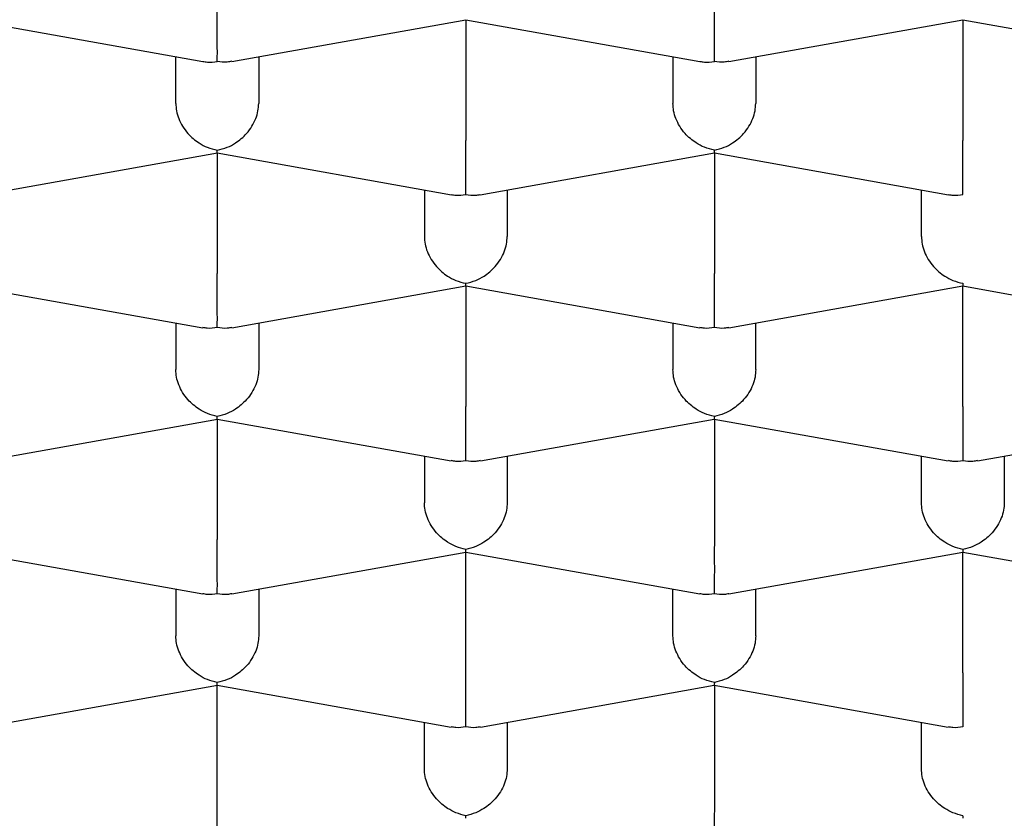
# Model space of a CAD drawing. Units: millimetres. Extents: x 8 to 799, y 12 to 756.
# Drawn here: x 374 to 377, y 729 to 731 of the extents above; entities that cross this region are included whole.
import ezdxf

# ---------------------------------------------------------------- set-up
doc = ezdxf.new("R2010")
doc.units = ezdxf.units.MM

msp = doc.modelspace()

# ---------------------------------------------------------------- linework, layer by layer
at = {"color": 7, "linetype": 'Continuous', "lineweight": 30}
for p, q in [((373.4417, 731.4375), (374.148, 731.3115)), ((374.2356, 731.3116), (374.9419, 731.4376)), ((374.9416, 731.4375), (374.9416, 731.0739)), ((374.9417, 731.4375), (375.648, 731.3115)), ((375.7356, 731.3116), (376.4419, 731.4376)), ((376.4416, 731.4375), (376.4416, 731.0739)), ((376.4417, 731.4375), (377.148, 731.3115)), ((374.0666, 731.1854), (374.0666, 731.326)), ((374.3166, 731.326), (374.3166, 731.1854)), ((375.5666, 731.326), (375.5666, 731.1854)), ((375.8166, 731.326), (375.8166, 731.1854)), ((373.4852, 730.9101), (374.1919, 731.0362)), ((374.9852, 730.9101), (375.6919, 731.0362)), ((374.1916, 731.0361), (374.1916, 730.6725)), ((374.1917, 731.0361), (374.898, 730.9101)), ((375.6916, 731.0361), (375.6916, 730.6725)), ((375.6917, 731.0361), (376.398, 730.9101)), ((374.8166, 730.9246), (374.8166, 730.784)), ((375.0666, 730.9246), (375.0666, 730.784)), ((376.3166, 730.784), (376.3166, 730.9246)), ((373.4417, 730.6347), (374.1476, 730.5087)), ((374.2356, 730.5087), (374.9419, 730.6347)), ((374.9416, 730.6347), (374.9416, 730.271)), ((374.9417, 730.6347), (375.6476, 730.5087)), ((375.7356, 730.5087), (376.4415, 730.6347)), ((376.4413, 730.6347), (377.1476, 730.5087)), ((376.4416, 730.271), (376.4416, 730.6347)), ((374.0666, 730.5232), (374.0666, 730.3825)), ((374.3166, 730.5232), (374.3166, 730.3825)), ((375.5666, 730.5232), (375.5666, 730.3825)), ((375.8166, 730.3825), (375.8166, 730.5232)), ((373.4856, 730.1073), (374.1919, 730.2333)), ((374.1916, 730.2333), (374.1916, 729.8696)), ((374.1917, 730.2332), (374.8976, 730.1073)), ((374.9856, 730.1073), (375.6915, 730.2332)), ((375.6913, 730.2333), (376.3976, 730.1073)), ((375.6916, 730.2333), (375.6916, 729.8696)), ((376.4856, 730.1073), (377.1915, 730.2332)), ((374.8166, 730.1218), (374.8166, 729.9811)), ((375.0666, 730.1218), (375.0666, 729.9811)), ((376.3166, 729.9811), (376.3166, 730.1218)), ((376.5666, 730.1218), (376.5666, 729.9811)), ((373.4417, 729.8318), (374.1476, 729.7059)), ((374.2356, 729.7059), (374.9419, 729.8319)), ((374.9416, 729.4682), (374.9416, 729.8318)), ((374.9417, 729.8318), (375.6476, 729.7059)), ((375.7356, 729.7059), (376.4415, 729.8318)), ((376.4413, 729.8319), (377.1476, 729.7059)), ((376.4416, 729.4682), (376.4416, 729.8318)), ((374.0666, 729.7203), (374.0666, 729.5797)), ((374.3166, 729.7203), (374.3166, 729.5797)), ((375.5666, 729.5797), (375.5666, 729.7203)), ((375.8166, 729.5797), (375.8166, 729.7203)), ((373.4856, 729.3044), (374.1919, 729.4305)), ((374.1916, 729.0668), (374.1916, 729.4304)), ((374.1917, 729.4304), (374.8976, 729.3044)), ((374.9856, 729.3044), (375.6915, 729.4304)), ((375.6913, 729.4305), (376.3976, 729.3044)), ((375.6916, 729.4304), (375.6916, 729.0668)), ((374.8166, 729.1783), (374.8166, 729.3189)), ((375.0666, 729.3189), (375.0666, 729.1783)), ((376.3166, 729.1783), (376.3166, 729.3189))]:
    msp.add_line(p, q, dxfattribs=at)
for points, knots in [([(369.1666, 730.3486), (369.1678, 730.3821), (369.1704, 730.449), (369.1909, 730.5492), (369.2235, 730.6491), (369.2694, 730.7485), (369.3283, 730.8472), (369.4001, 730.9452), (369.4846, 731.0421), (369.5826, 731.1388), (369.6944, 731.2351), (369.8202, 731.3306), (369.9587, 731.4246), (370.1097, 731.5166), (370.2729, 731.6065), (370.4481, 731.6943), (370.6349, 731.7798), (370.8349, 731.8636), (371.0482, 731.9454), (371.2748, 732.0252), (371.5122, 732.1019), (371.7576, 732.1747), (372.0103, 732.2435), (372.2696, 732.3084), (372.5374, 732.3699), (372.8158, 732.4285), (373.1048, 732.4839), (373.404, 732.5359), (373.7102, 732.5839), (374.0197, 732.6275), (374.3319, 732.6665), (374.6461, 732.7012), (374.9647, 732.7318), (375.2901, 732.7586), (375.6222, 732.7813), (375.9603, 732.7998), (376.3007, 732.8138), (376.6394, 732.8232), (376.9758, 732.8282), (377.3095, 732.8288), (377.643, 732.8251), (377.9788, 732.8171), (378.3165, 732.8046), (378.6554, 732.7875), (378.9916, 732.766), (379.3213, 732.7403), (379.6441, 732.7106), (379.9596, 732.677), (380.2704, 732.6395), (380.5787, 732.5976), (380.884, 732.5513), (381.1854, 732.5005), (381.4796, 732.4457), (381.7632, 732.3877), (382.0359, 732.3266), (382.2977, 732.2627), (382.5507, 732.1955), (382.7968, 732.1244), (383.0352, 732.0494), (383.2652, 731.9706), (383.4841, 731.8888), (383.6896, 731.8051), (383.8815, 731.7195), (384.0601, 731.6324), (384.2268, 731.5431), (384.3829, 731.4508), (384.5275, 731.3557), (384.6602, 731.2579), (384.7792, 731.1583), (384.8787, 731.0628), (384.9609, 730.9717), (385.0281, 730.8853), (385.0854, 730.7982), (385.1328, 730.7099), (385.17, 730.6205), (385.1967, 730.5301), (385.2135, 730.4394), (385.2155, 730.3789), (385.2166, 730.3486)], [0, 0, 0, 0, 0.012881, 0.025772, 0.038664, 0.051545, 0.064425, 0.077317, 0.090208, 0.103089, 0.116324, 0.12957, 0.142816, 0.156051, 0.169276, 0.182513, 0.19575, 0.208976, 0.222585, 0.236207, 0.249829, 0.263438, 0.276664, 0.289901, 0.303138, 0.316363, 0.329973, 0.343595, 0.357217, 0.370826, 0.384052, 0.397288, 0.410525, 0.423751, 0.43736, 0.450982, 0.464604, 0.478214, 0.491439, 0.504676, 0.517913, 0.531138, 0.544748, 0.55837, 0.571992, 0.585601, 0.598827, 0.612064, 0.6253, 0.638526, 0.652135, 0.665757, 0.679379, 0.692989, 0.706214, 0.719451, 0.732688, 0.745914, 0.759523, 0.773145, 0.786767, 0.800376, 0.813602, 0.826839, 0.840076, 0.853301, 0.866911, 0.880533, 0.894155, 0.907764, 0.919168, 0.93058, 0.941991, 0.953396, 0.965043, 0.976698, 0.988353, 1, 1, 1, 1]), ([(374.1916, 731.3118), (374.1916, 731.3161), (374.1917, 731.324), (374.1919, 731.3459), (374.1915, 731.3721), (374.1916, 731.402), (374.1917, 731.4272), (374.1916, 731.4521), (374.1916, 731.4677), (374.1916, 731.4753)], [0, 0, 0, 0, 0.1651044, 0.3072931, 0.5226184, 0.6510258, 0.7726688, 0.8885917, 1, 1, 1, 1]), ([(375.6916, 731.3118), (375.6916, 731.3161), (375.6917, 731.324), (375.6919, 731.3459), (375.6915, 731.3721), (375.6916, 731.402), (375.6917, 731.4272), (375.6916, 731.4521), (375.6916, 731.4677), (375.6916, 731.4753)], [0, 0, 0, 0, 0.1651044, 0.3072931, 0.5226184, 0.6510258, 0.7726688, 0.8885917, 1, 1, 1, 1]), ([(374.1481, 731.3122), (374.1526, 731.3113), (374.1666, 731.3084), (374.1814, 731.3104), (374.1916, 731.3118)], [0, 0, 0, 0, 0.31941, 1, 1, 1, 1]), ([(374.2354, 731.3123), (374.2309, 731.3114), (374.2168, 731.3084), (374.2018, 731.3105), (374.1916, 731.3118)], [0, 0, 0, 0, 0.322325, 1, 1, 1, 1]), ([(375.6481, 731.3122), (375.6526, 731.3113), (375.6666, 731.3084), (375.6814, 731.3104), (375.6916, 731.3118)], [0, 0, 0, 0, 0.3194096, 1, 1, 1, 1]), ([(375.7354, 731.3123), (375.7309, 731.3114), (375.7168, 731.3084), (375.7018, 731.3105), (375.6916, 731.3118)], [0, 0, 0, 0, 0.322325, 1, 1, 1, 1]), ([(374.0666, 731.1854), (374.067, 731.1778), (374.0679, 731.1624), (374.0751, 731.1388), (374.0867, 731.1156), (374.1064, 731.0893), (374.132, 731.0676), (374.1626, 731.0512), (374.1815, 731.0467), (374.1916, 731.0442)], [0, 0, 0, 0, 0.111393, 0.227311, 0.348959, 0.477381, 0.69267, 0.834868, 1, 1, 1, 1]), ([(374.1916, 731.0442), (374.2017, 731.0467), (374.2205, 731.0512), (374.2512, 731.0676), (374.2768, 731.0893), (374.2965, 731.1156), (374.3081, 731.1388), (374.3153, 731.1624), (374.3161, 731.1778), (374.3166, 731.1854)], [0, 0, 0, 0, 0.165104, 0.307293, 0.522618, 0.651026, 0.772669, 0.888592, 1, 1, 1, 1]), ([(375.6916, 731.0442), (375.6815, 731.0467), (375.6628, 731.0513), (375.6323, 731.0677), (375.6063, 731.0893), (375.5867, 731.1157), (375.5752, 731.1389), (375.5679, 731.1624), (375.567, 731.1778), (375.5666, 731.1854)], [0, 0, 0, 0, 0.165104, 0.307293, 0.522618, 0.651026, 0.772669, 0.888592, 1, 1, 1, 1]), ([(375.6916, 731.0442), (375.7017, 731.0467), (375.7205, 731.0512), (375.7512, 731.0676), (375.7768, 731.0893), (375.7965, 731.1156), (375.8081, 731.1388), (375.8153, 731.1624), (375.8161, 731.1778), (375.8166, 731.1854)], [0, 0, 0, 0, 0.165104, 0.307293, 0.522618, 0.651026, 0.772669, 0.888592, 1, 1, 1, 1]), ([(374.9416, 730.9104), (374.9416, 730.9147), (374.9417, 730.9226), (374.9419, 730.9444), (374.9415, 730.9707), (374.9416, 731.0005), (374.9417, 731.0258), (374.9416, 731.0507), (374.9416, 731.0662), (374.9416, 731.0739)], [0, 0, 0, 0, 0.165104, 0.307293, 0.522618, 0.651026, 0.772669, 0.888592, 1, 1, 1, 1]), ([(376.4416, 730.9104), (376.4416, 730.9147), (376.4417, 730.9226), (376.4419, 730.9444), (376.4415, 730.9707), (376.4416, 731.0005), (376.4417, 731.0258), (376.4416, 731.0507), (376.4416, 731.0662), (376.4416, 731.0739)], [0, 0, 0, 0, 0.165104, 0.307293, 0.522618, 0.651026, 0.772669, 0.888592, 1, 1, 1, 1]), ([(374.1918, 731.0369), (374.1918, 731.0367), (374.1917, 731.0363), (374.1916, 731.041), (374.1916, 731.0442)], [0, 0, 0, 0, 0.3194096, 1, 1, 1, 1]), ([(375.6918, 731.0369), (375.6918, 731.0367), (375.6917, 731.0363), (375.6916, 731.041), (375.6916, 731.0442)], [0, 0, 0, 0, 0.3194096, 1, 1, 1, 1]), ([(374.8981, 730.9108), (374.9026, 730.9098), (374.9166, 730.9069), (374.9314, 730.909), (374.9416, 730.9104)], [0, 0, 0, 0, 0.31941, 1, 1, 1, 1]), ([(374.9416, 730.9104), (374.9517, 730.909), (374.9666, 730.9069), (374.9806, 730.9098), (374.985, 730.9108)], [0, 0, 0, 0, 0.680479, 1, 1, 1, 1]), ([(376.3981, 730.9108), (376.4026, 730.9098), (376.4166, 730.9069), (376.4314, 730.909), (376.4416, 730.9104)], [0, 0, 0, 0, 0.3194096, 1, 1, 1, 1]), ([(374.8166, 730.784), (374.817, 730.7764), (374.8179, 730.761), (374.8251, 730.7374), (374.8367, 730.7142), (374.8564, 730.6879), (374.882, 730.6661), (374.9126, 730.6498), (374.9315, 730.6452), (374.9416, 730.6428)], [0, 0, 0, 0, 0.111393, 0.227311, 0.348959, 0.477381, 0.69267, 0.834868, 1, 1, 1, 1]), ([(374.9416, 730.6428), (374.9517, 730.6452), (374.9705, 730.6498), (375.0012, 730.6661), (375.0268, 730.6879), (375.0465, 730.7142), (375.0581, 730.7374), (375.0653, 730.761), (375.0661, 730.7764), (375.0666, 730.784)], [0, 0, 0, 0, 0.165104, 0.307293, 0.522618, 0.651026, 0.772669, 0.888592, 1, 1, 1, 1]), ([(376.3166, 730.784), (376.317, 730.7764), (376.3179, 730.761), (376.3251, 730.7374), (376.3367, 730.7142), (376.3564, 730.6879), (376.382, 730.6661), (376.4126, 730.6498), (376.4315, 730.6452), (376.4416, 730.6428)], [0, 0, 0, 0, 0.1113932, 0.2273113, 0.3489592, 0.477381, 0.6926704, 0.8348682, 1, 1, 1, 1]), ([(374.1916, 730.509), (374.1916, 730.5132), (374.1917, 730.5212), (374.1919, 730.543), (374.1915, 730.5693), (374.1916, 730.5991), (374.1917, 730.6244), (374.1916, 730.6492), (374.1916, 730.6648), (374.1916, 730.6725)], [0, 0, 0, 0, 0.165104, 0.307293, 0.522618, 0.651026, 0.772669, 0.888592, 1, 1, 1, 1]), ([(375.6916, 730.509), (375.6916, 730.5132), (375.6917, 730.5212), (375.6919, 730.543), (375.6915, 730.5693), (375.6916, 730.5991), (375.6917, 730.6244), (375.6916, 730.6492), (375.6916, 730.6648), (375.6916, 730.6725)], [0, 0, 0, 0, 0.165104, 0.307293, 0.522618, 0.651026, 0.772669, 0.888592, 1, 1, 1, 1]), ([(374.9418, 730.6354), (374.9418, 730.6353), (374.9417, 730.6349), (374.9416, 730.6396), (374.9416, 730.6428)], [0, 0, 0, 0, 0.31941, 1, 1, 1, 1]), ([(376.4416, 730.6428), (376.4415, 730.6396), (376.4414, 730.6349), (376.4414, 730.6353), (376.4414, 730.6354)], [0, 0, 0, 0, 0.677561, 1, 1, 1, 1]), ([(367.8417, 730.5684), (367.842, 730.5551), (367.8426, 730.5303), (367.8447, 730.4961), (367.8471, 730.4676), (367.8495, 730.4446), (367.8535, 730.4119), (367.859, 730.3757), (367.8669, 730.3339), (367.874, 730.3013), (367.8808, 730.2734), (367.8871, 730.2493), (367.8933, 730.2273), (367.9004, 730.2035), (367.9084, 730.1787), (367.9166, 730.1547), (367.9244, 730.1332), (367.9313, 730.1149), (367.9376, 730.0991), (367.9439, 730.0834), (367.9515, 730.0655), (367.9608, 730.0441), (367.9714, 730.0211), (367.9823, 729.9981), (367.9962, 729.9703), (368.0129, 729.9385), (368.0338, 729.9013), (368.0556, 729.8646), (368.0792, 729.827), (368.1019, 729.7928), (368.1243, 729.7607), (368.1463, 729.7304), (368.1695, 729.6997), (368.191, 729.6725), (368.2097, 729.6495), (368.2263, 729.6296), (368.244, 729.6089), (368.2655, 729.5844), (368.2912, 729.5561), (368.3199, 729.5256), (368.3482, 729.4965), (368.3747, 729.4702), (368.3992, 729.4464), (368.4218, 729.4252), (368.4425, 729.406), (368.4628, 729.3876), (368.4846, 729.3683), (368.5096, 729.3465), (368.5378, 729.3226), (368.5677, 729.2978), (368.5987, 729.2728), (368.6306, 729.2478), (368.6636, 729.2225), (368.6963, 729.198), (368.7273, 729.1754), (368.7553, 729.1554), (368.7806, 729.1375), (368.8052, 729.1205), (368.8313, 729.1028), (368.8642, 729.0808), (368.9041, 729.0547), (368.9505, 729.0252), (368.9953, 728.9975), (369.0375, 728.972), (369.0764, 728.949), (369.1141, 728.9272), (369.1488, 728.9075), (369.1789, 728.8907), (369.2049, 728.8763), (369.2325, 728.8613), (369.2646, 728.8441), (369.3042, 728.8232), (369.3486, 728.8002), (369.3987, 728.7749), (369.4504, 728.7493), (369.5034, 728.7237), (369.5571, 728.6983), (369.6153, 728.6714), (369.6783, 728.643), (369.7389, 728.6164), (369.7928, 728.5933), (369.8358, 728.5752), (369.8709, 728.5605), (369.8981, 728.5494), (369.919, 728.5409), (369.9377, 728.5333), (369.9583, 728.525), (369.9861, 728.5139), (370.0221, 728.4998), (370.0672, 728.4822), (370.119, 728.4625), (370.1751, 728.4414), (370.272, 728.4058), (370.4106, 728.3569), (370.5944, 728.2956), (370.777, 728.2382), (370.9556, 728.1851), (371.1273, 728.1366), (371.2641, 728.0999), (371.3639, 728.0739), (371.4244, 728.0585), (371.478, 728.0451), (371.5232, 728.0339), (371.5601, 728.0249), (371.5954, 728.0163), (371.6354, 728.0068), (371.6861, 727.9947), (371.747, 727.9806), (371.8182, 727.9643), (371.8993, 727.9462), (371.9874, 727.9269), (372.0796, 727.9073), (372.2176, 727.8787), (372.4044, 727.8418), (372.6435, 727.7975), (372.8918, 727.7548), (373.1482, 727.7138), (373.4096, 727.6753), (373.6806, 727.6385), (373.9585, 727.6042), (374.2428, 727.5724), (374.5249, 727.544), (374.8045, 727.519), (375.0825, 727.497), (375.3605, 727.4779), (375.6491, 727.461), (375.9486, 727.4465), (376.259, 727.4349), (376.5704, 727.4266), (376.8825, 727.4217), (377.2012, 727.42), (377.5263, 727.4219), (377.8572, 727.4276), (378.1873, 727.437), (378.5164, 727.4501), (378.8448, 727.467), (379.1663, 727.4874), (379.481, 727.5109), (379.7885, 727.5375), (380.0947, 727.5676), (380.4007, 727.6014), (380.6963, 727.6378), (380.9825, 727.6767), (381.2592, 727.7177), (381.5368, 727.7625), (381.7694, 727.8032), (381.9558, 727.8379), (382.0937, 727.8647), (382.2234, 727.8908), (382.3439, 727.916), (382.4556, 727.9401), (382.5484, 727.9608), (382.6243, 727.9781), (382.6848, 727.9921), (382.74, 728.0051), (382.7876, 728.0165), (382.823, 728.0251), (382.8486, 728.0313), (382.8701, 728.0366), (382.8961, 728.043), (382.9294, 728.0513), (382.9701, 728.0616), (383.0219, 728.0748), (383.0859, 728.0914), (383.1627, 728.1118), (383.2475, 728.1348), (383.3356, 728.1593), (383.4311, 728.1866), (383.5302, 728.2157), (383.632, 728.2466), (383.7346, 728.2787), (383.8369, 728.3118), (383.938, 728.3455), (384.0306, 728.3774), (384.1147, 728.4072), (384.1899, 728.4346), (384.2558, 728.4592), (384.3124, 728.4807), (384.3605, 728.4994), (384.3968, 728.5137), (384.4263, 728.5255), (384.4541, 728.5366), (384.4883, 728.5505), (384.5283, 728.567), (384.5717, 728.5852), (384.6163, 728.6042), (384.6725, 728.6285), (384.7395, 728.6582), (384.8177, 728.694), (384.882, 728.7244), (384.9336, 728.7494), (384.9724, 728.7686), (385.0117, 728.7883), (385.0514, 728.8085), (385.0903, 728.8287), (385.1263, 728.8478), (385.1576, 728.8646), (385.183, 728.8785), (385.203, 728.8895), (385.2189, 728.8984), (385.2341, 728.9069), (385.2509, 728.9164), (385.2708, 728.9278), (385.2938, 728.941), (385.3238, 728.9586), (385.3604, 728.9803), (385.4025, 729.006), (385.4454, 729.0327), (385.4885, 729.0603), (385.5266, 729.0854), (385.5592, 729.1072), (385.5847, 729.1247), (385.6066, 729.1399), (385.6243, 729.1524), (385.6389, 729.1627), (385.6562, 729.1751), (385.6788, 729.1916), (385.7082, 729.2134), (385.7413, 729.2386), (385.7788, 729.2678), (385.8209, 729.3017), (385.8634, 729.3372), (385.9033, 729.3719), (385.938, 729.4031), (385.9687, 729.4316), (385.9956, 729.4572), (386.0191, 729.4804), (386.0414, 729.5028), (386.0643, 729.5264), (386.0889, 729.5526), (386.1143, 729.5804), (386.1387, 729.6082), (386.161, 729.6344), (386.1801, 729.6575), (386.1971, 729.6787), (386.2132, 729.6992), (386.2301, 729.7215), (386.2478, 729.7455), (386.2651, 729.7697), (386.2799, 729.7912), (386.2915, 729.8085), (386.3001, 729.8217), (386.3079, 729.8337), (386.316, 729.8464), (386.3255, 729.8618), (386.3375, 729.8817), (386.3513, 729.9053), (386.3657, 729.931), (386.3788, 729.9554), (386.3898, 729.9768), (386.3993, 729.9959), (386.4081, 730.0141), (386.4172, 730.0337), (386.4271, 730.0558), (386.4371, 730.0793), (386.4462, 730.1017), (386.4537, 730.121), (386.4604, 730.1389), (386.4671, 730.1576), (386.4746, 730.1797), (386.4827, 730.205), (386.4914, 730.234), (386.5004, 730.2671), (386.5075, 730.2962), (386.5128, 730.32), (386.5162, 730.3363), (386.5191, 730.3511), (386.5214, 730.3638), (386.5233, 730.3745), (386.525, 730.3848), (386.5269, 730.3968), (386.5293, 730.4131), (386.5322, 730.4346), (386.5352, 730.461), (386.5379, 730.4922), (386.5402, 730.5282), (386.5408, 730.5537), (386.5411, 730.5673)], [0, 0, 0, 0, 0.003017, 0.005627, 0.007831, 0.009627, 0.011017, 0.015755, 0.018611, 0.021275, 0.023781, 0.025441, 0.027273, 0.029274, 0.031446, 0.033575, 0.035398, 0.036957, 0.038252, 0.039458, 0.041014, 0.042915, 0.045032, 0.047054, 0.048966, 0.052406, 0.055546, 0.059038, 0.062408, 0.06593, 0.068582, 0.07149, 0.074558, 0.07738, 0.079392, 0.081244, 0.083248, 0.085515, 0.088558, 0.091771, 0.094737, 0.097442, 0.099886, 0.102096, 0.104089, 0.1059, 0.107919, 0.110251, 0.112876, 0.115625, 0.118299, 0.121054, 0.123888, 0.126691, 0.129216, 0.131488, 0.133464, 0.135279, 0.137307, 0.139569, 0.142883, 0.146382, 0.149936, 0.152692, 0.155481, 0.1582, 0.160593, 0.162648, 0.164364, 0.165867, 0.168185, 0.170784, 0.173663, 0.176842, 0.180393, 0.183447, 0.186734, 0.190253, 0.194005, 0.197977, 0.200888, 0.203338, 0.205326, 0.206854, 0.207922, 0.208831, 0.209979, 0.211368, 0.213454, 0.21592, 0.218766, 0.221848, 0.224935, 0.234146, 0.243388, 0.252656, 0.260906, 0.268898, 0.276633, 0.279601, 0.282361, 0.284739, 0.286735, 0.288349, 0.289595, 0.291377, 0.293585, 0.296219, 0.299279, 0.302765, 0.306588, 0.310466, 0.314379, 0.323835, 0.333486, 0.343332, 0.353374, 0.363505, 0.37348, 0.384176, 0.394676, 0.404982, 0.415092, 0.425021, 0.434907, 0.444793, 0.455666, 0.466538, 0.47741, 0.488281, 0.499152, 0.510681, 0.522211, 0.53374, 0.545271, 0.556835, 0.56847, 0.579503, 0.5906, 0.601759, 0.612997, 0.624461, 0.634895, 0.645538, 0.65639, 0.667451, 0.673324, 0.679004, 0.684362, 0.689395, 0.694105, 0.698491, 0.701256, 0.703875, 0.706334, 0.708437, 0.710116, 0.710986, 0.711815, 0.712957, 0.71443, 0.716235, 0.718371, 0.721372, 0.724851, 0.728807, 0.733008, 0.737079, 0.742205, 0.7471, 0.751763, 0.75721, 0.762301, 0.767037, 0.771417, 0.775416, 0.778909, 0.781966, 0.784588, 0.786775, 0.787959, 0.789495, 0.791405, 0.79369, 0.796254, 0.798822, 0.801378, 0.80603, 0.810654, 0.815459, 0.817841, 0.820282, 0.822779, 0.825335, 0.827945, 0.830366, 0.832453, 0.834206, 0.835496, 0.836516, 0.837453, 0.838608, 0.839983, 0.841581, 0.843399, 0.846304, 0.849378, 0.852525, 0.855745, 0.859038, 0.861235, 0.863295, 0.865035, 0.866451, 0.867546, 0.868548, 0.870646, 0.873074, 0.875833, 0.87902, 0.882712, 0.886909, 0.890498, 0.893834, 0.896808, 0.899461, 0.901824, 0.903978, 0.906353, 0.909009, 0.911911, 0.914699, 0.917283, 0.919663, 0.921485, 0.92346, 0.925593, 0.927884, 0.930304, 0.932467, 0.933939, 0.935161, 0.93615, 0.937277, 0.938683, 0.940369, 0.942714, 0.945114, 0.947301, 0.949275, 0.950858, 0.952367, 0.954078, 0.956008, 0.958153, 0.960162, 0.961822, 0.963132, 0.964742, 0.966593, 0.968724, 0.971146, 0.973896, 0.976978, 0.9784, 0.979792, 0.981005, 0.982039, 0.982892, 0.983581, 0.984455, 0.985899, 0.987803, 0.990164, 0.992985, 0.996263, 1, 1, 1, 1]), ([(368.7147, 730.5648), (368.7169, 730.5567), (368.7223, 730.5376), (368.731, 730.5101), (368.7395, 730.4845), (368.7464, 730.4649), (368.7523, 730.4486), (368.7587, 730.4316), (368.7667, 730.4113), (368.7762, 730.388), (368.7866, 730.3637), (368.7966, 730.3414), (368.8054, 730.3224), (368.8151, 730.3022), (368.8271, 730.2781), (368.8421, 730.2491), (368.8583, 730.2195), (368.8744, 730.1914), (368.8894, 730.1661), (368.9023, 730.1453), (368.9131, 730.1282), (368.9232, 730.1126), (368.935, 730.0947), (368.9495, 730.0734), (368.9663, 730.0494), (368.9843, 730.0245), (369.002, 730.001), (369.0208, 729.9766), (369.0414, 729.9506), (369.0651, 729.9219), (369.0901, 729.8926), (369.1206, 729.8581), (369.1559, 729.82), (369.1939, 729.7808), (369.2295, 729.7456), (369.2647, 729.7121), (369.3029, 729.677), (369.3463, 729.6387), (369.394, 729.5984), (369.4422, 729.5593), (369.4902, 729.5219), (369.5361, 729.4875), (369.5807, 729.4551), (369.6209, 729.4268), (369.6578, 729.4016), (369.6917, 729.3789), (369.7241, 729.3577), (369.7557, 729.3374), (369.7895, 729.3162), (369.8297, 729.2914), (369.8766, 729.2633), (369.9286, 729.233), (369.9838, 729.2018), (370.0349, 729.1738), (370.0792, 729.1501), (370.1141, 729.1318), (370.1443, 729.1162), (370.1697, 729.1033), (370.1919, 729.0921), (370.2141, 729.081), (370.2441, 729.0662), (370.284, 729.0469), (370.3341, 729.0231), (370.3902, 728.9971), (370.4521, 728.9692), (370.5078, 728.9447), (370.5538, 728.9249), (370.5867, 728.911), (370.6157, 728.8989), (370.6407, 728.8886), (370.6618, 728.8799), (370.6815, 728.8719), (370.7033, 728.8631), (370.7303, 728.8524), (370.7632, 728.8393), (370.8007, 728.8248), (370.8406, 728.8094), (370.9192, 728.7798), (371.0081, 728.7474), (371.1077, 728.7126), (371.1767, 728.6891), (371.2444, 728.6666), (371.3085, 728.6458), (371.3663, 728.6273), (371.4163, 728.6117), (371.4582, 728.5989), (371.4902, 728.5891), (371.514, 728.582), (371.5348, 728.5757), (371.5598, 728.5683), (371.5933, 728.5585), (371.6359, 728.5461), (371.6853, 728.532), (371.738, 728.5171), (371.791, 728.5025), (371.8435, 728.4882), (371.8955, 728.4744), (371.947, 728.4608), (372.0074, 728.4452), (372.078, 728.4274), (372.1608, 728.4069), (372.2484, 728.3859), (372.3531, 728.3615), (372.4768, 728.3336), (372.6215, 728.3024), (372.7525, 728.2755), (372.8631, 728.2536), (372.9463, 728.2376), (373.021, 728.2236), (373.0872, 728.2115), (373.1447, 728.2012), (373.1934, 728.1926), (373.2348, 728.1854), (373.2719, 728.179), (373.3193, 728.171), (373.3795, 728.1609), (373.4613, 728.1476), (373.5576, 728.1324), (373.6717, 728.115), (373.7931, 728.0973), (373.9206, 728.0795), (374.0534, 728.0618), (374.197, 728.0436), (374.3516, 728.0251), (374.5346, 728.0045), (374.745, 727.9828), (374.9819, 727.9608), (375.2239, 727.9408), (375.4708, 727.9229), (375.7224, 727.9072), (375.9805, 727.8938), (376.2451, 727.8828), (376.516, 727.8743), (376.7927, 727.8686), (377.0733, 727.8658), (377.3572, 727.8661), (377.644, 727.8694), (377.9353, 727.8761), (378.1933, 727.885), (378.417, 727.8947), (378.6057, 727.9044), (378.7957, 727.9156), (378.985, 727.9282), (379.1739, 727.9422), (379.3584, 727.9573), (379.5366, 727.9734), (379.7046, 727.9897), (379.8625, 728.0063), (380.0105, 728.0228), (380.1561, 728.04), (380.2981, 728.0578), (380.4353, 728.0759), (380.5596, 728.0931), (380.6653, 728.1084), (380.754, 728.1216), (380.8274, 728.1329), (380.8928, 728.1432), (380.9501, 728.1524), (381.0001, 728.1606), (381.0471, 728.1683), (381.0885, 728.1753), (381.1274, 728.182), (381.1646, 728.1884), (381.2084, 728.1961), (381.2609, 728.2054), (381.3173, 728.2156), (381.3764, 728.2265), (381.437, 728.2379), (381.5031, 728.2506), (381.5741, 728.2645), (381.6691, 728.2836), (381.7832, 728.3072), (381.9115, 728.335), (382.0312, 728.3619), (382.1424, 728.3879), (382.2455, 728.4128), (382.3536, 728.4397), (382.4704, 728.4699), (382.5719, 728.4972), (382.6489, 728.5185), (382.7001, 728.5329), (382.7479, 728.5466), (382.7888, 728.5584), (382.8208, 728.5679), (382.8446, 728.5749), (382.8638, 728.5806), (382.8826, 728.5863), (382.9077, 728.5939), (382.9412, 728.6041), (382.9842, 728.6174), (383.036, 728.6337), (383.0963, 728.653), (383.1632, 728.6749), (383.233, 728.6983), (383.3035, 728.7226), (383.3844, 728.7511), (383.4753, 728.7843), (383.5548, 728.8143), (383.6122, 728.8366), (383.6456, 728.8498), (383.6735, 728.8608), (383.6969, 728.8703), (383.7188, 728.8791), (383.7425, 728.8889), (383.7701, 728.9003), (383.8021, 728.9137), (383.8381, 728.929), (383.898, 728.9548), (383.9792, 728.9909), (384.079, 729.0372), (384.1557, 729.0745), (384.2094, 729.1014), (384.2397, 729.1169), (384.2657, 729.1303), (384.2876, 729.1417), (384.3069, 729.1519), (384.329, 729.1637), (384.3572, 729.1789), (384.3926, 729.1983), (384.4327, 729.2208), (384.4767, 729.246), (384.5219, 729.2726), (384.5639, 729.298), (384.5989, 729.3196), (384.6339, 729.3417), (384.6744, 729.3678), (384.722, 729.3994), (384.771, 729.433), (384.8206, 729.4682), (384.8717, 729.5058), (384.9236, 729.5456), (384.9748, 729.5865), (385.019, 729.6234), (385.0558, 729.6554), (385.0859, 729.6821), (385.1133, 729.7073), (385.1379, 729.7305), (385.1613, 729.7531), (385.1854, 729.777), (385.2118, 729.8039), (385.2393, 729.8329), (385.2687, 729.8649), (385.2985, 729.8987), (385.328, 729.9336), (385.3513, 729.9624), (385.3698, 729.9859), (385.3847, 730.0054), (385.4007, 730.0269), (385.417, 730.0494), (385.4329, 730.072), (385.447, 730.0928), (385.4591, 730.1109), (385.4692, 730.1266), (385.4788, 730.1417), (385.4889, 730.1579), (385.4998, 730.176), (385.5115, 730.1958), (385.5236, 730.217), (385.5359, 730.2394), (385.5479, 730.262), (385.559, 730.2835), (385.5687, 730.3031), (385.578, 730.3225), (385.588, 730.344), (385.5992, 730.3693), (385.6099, 730.3944), (385.619, 730.4171), (385.6261, 730.4354), (385.6321, 730.4514), (385.6378, 730.4673), (385.6446, 730.4867), (385.653, 730.5119), (385.6609, 730.5371), (385.6656, 730.5541), (385.6674, 730.5603)], [0, 0, 0, 0, 0.001878, 0.004441, 0.006487, 0.008017, 0.009253, 0.010705, 0.012392, 0.014518, 0.016769, 0.01873, 0.020382, 0.021784, 0.024118, 0.02686, 0.029637, 0.032233, 0.034626, 0.036728, 0.038108, 0.039479, 0.041194, 0.043264, 0.04569, 0.048255, 0.050595, 0.052705, 0.055591, 0.058482, 0.061564, 0.064738, 0.06938, 0.073811, 0.077516, 0.081009, 0.085092, 0.089502, 0.094164, 0.099019, 0.103444, 0.10786, 0.111894, 0.115606, 0.118549, 0.121547, 0.124357, 0.126803, 0.129476, 0.132763, 0.136695, 0.140839, 0.145135, 0.149585, 0.152544, 0.155141, 0.157365, 0.159215, 0.160693, 0.162206, 0.164047, 0.167168, 0.170723, 0.174621, 0.178861, 0.183431, 0.185869, 0.188037, 0.189932, 0.191557, 0.192911, 0.194029, 0.195384, 0.197113, 0.199219, 0.201685, 0.204224, 0.206736, 0.216348, 0.220508, 0.224587, 0.228585, 0.232367, 0.235677, 0.238509, 0.240864, 0.242742, 0.243882, 0.244851, 0.246214, 0.248043, 0.250414, 0.253247, 0.256147, 0.259003, 0.261813, 0.264578, 0.267297, 0.269971, 0.274085, 0.278314, 0.282795, 0.287529, 0.294232, 0.301383, 0.308981, 0.313397, 0.317378, 0.320926, 0.324041, 0.326767, 0.329044, 0.33088, 0.332563, 0.334235, 0.337489, 0.340923, 0.345544, 0.350744, 0.356522, 0.362005, 0.367923, 0.374276, 0.381066, 0.38829, 0.398198, 0.408334, 0.418695, 0.429002, 0.439524, 0.450258, 0.461207, 0.47237, 0.483746, 0.495337, 0.506903, 0.518675, 0.530653, 0.542836, 0.5506, 0.558446, 0.566372, 0.57438, 0.582267, 0.590257, 0.597862, 0.60508, 0.611913, 0.618359, 0.62442, 0.631067, 0.637178, 0.642753, 0.647792, 0.651499, 0.654851, 0.657847, 0.660486, 0.66277, 0.664773, 0.667002, 0.668536, 0.6702, 0.672212, 0.674674, 0.677585, 0.680187, 0.683067, 0.686224, 0.689659, 0.69331, 0.700018, 0.706369, 0.712363, 0.718, 0.723279, 0.728221, 0.734814, 0.741683, 0.744457, 0.747274, 0.750013, 0.752311, 0.754021, 0.755333, 0.756263, 0.757241, 0.758472, 0.760464, 0.762889, 0.765746, 0.769287, 0.773267, 0.777374, 0.781562, 0.78583, 0.791943, 0.798214, 0.800674, 0.802819, 0.804602, 0.806022, 0.807335, 0.808837, 0.810634, 0.812726, 0.815114, 0.817772, 0.82468, 0.831615, 0.83857, 0.841095, 0.84332, 0.845244, 0.846868, 0.848196, 0.849578, 0.851847, 0.85459, 0.857704, 0.861148, 0.864923, 0.868525, 0.871352, 0.873563, 0.877239, 0.881553, 0.885792, 0.890061, 0.894842, 0.899921, 0.904829, 0.909553, 0.912746, 0.91582, 0.918736, 0.921329, 0.923675, 0.926268, 0.929229, 0.93246, 0.935666, 0.939482, 0.943119, 0.946531, 0.948293, 0.95024, 0.952374, 0.954689, 0.956884, 0.958993, 0.960741, 0.962133, 0.96349, 0.965019, 0.96672, 0.968573, 0.970528, 0.972582, 0.974713, 0.976678, 0.978412, 0.979981, 0.981843, 0.984089, 0.986607, 0.988398, 0.989973, 0.991331, 0.992524, 0.994061, 0.996073, 0.998561, 1, 1, 1, 1]), ([(374.1916, 730.509), (374.1814, 730.5076), (374.1664, 730.5056), (374.1523, 730.5085), (374.1477, 730.5095)], [0, 0, 0, 0, 0.677561, 1, 1, 1, 1]), ([(374.2354, 730.5095), (374.2309, 730.5085), (374.2168, 730.5056), (374.2018, 730.5076), (374.1916, 730.509)], [0, 0, 0, 0, 0.322325, 1, 1, 1, 1]), ([(375.6916, 730.509), (375.6814, 730.5076), (375.6664, 730.5056), (375.6523, 730.5085), (375.6477, 730.5095)], [0, 0, 0, 0, 0.6775606, 1, 1, 1, 1]), ([(375.7354, 730.5095), (375.7309, 730.5085), (375.7168, 730.5056), (375.7018, 730.5076), (375.6916, 730.509)], [0, 0, 0, 0, 0.322325, 1, 1, 1, 1]), ([(374.1916, 730.2414), (374.1815, 730.2438), (374.1628, 730.2485), (374.1323, 730.2649), (374.1063, 730.2864), (374.0867, 730.3128), (374.0752, 730.336), (374.0679, 730.3596), (374.067, 730.375), (374.0666, 730.3825)], [0, 0, 0, 0, 0.165104, 0.307293, 0.522618, 0.651026, 0.772669, 0.888592, 1, 1, 1, 1]), ([(374.3166, 730.3825), (374.3161, 730.375), (374.3152, 730.3596), (374.308, 730.336), (374.2964, 730.3128), (374.2769, 730.2864), (374.2508, 730.2649), (374.2204, 730.2485), (374.2016, 730.2438), (374.1916, 730.2414)], [0, 0, 0, 0, 0.111393, 0.227311, 0.348959, 0.477381, 0.69267, 0.834868, 1, 1, 1, 1]), ([(375.6916, 730.2414), (375.6815, 730.2438), (375.6628, 730.2485), (375.6323, 730.2649), (375.6063, 730.2864), (375.5867, 730.3128), (375.5752, 730.336), (375.5679, 730.3596), (375.567, 730.375), (375.5666, 730.3825)], [0, 0, 0, 0, 0.1651044, 0.3072931, 0.5226184, 0.6510258, 0.7726688, 0.8885917, 1, 1, 1, 1]), ([(375.8166, 730.3825), (375.8161, 730.375), (375.8152, 730.3596), (375.808, 730.336), (375.7964, 730.3128), (375.7769, 730.2864), (375.7508, 730.2649), (375.7204, 730.2485), (375.7016, 730.2438), (375.6916, 730.2414)], [0, 0, 0, 0, 0.1113932, 0.2273113, 0.3489592, 0.477381, 0.6926704, 0.8348682, 1, 1, 1, 1]), ([(385.2166, 730.3486), (385.2153, 730.3153), (385.2128, 730.2485), (385.1924, 730.1484), (385.1598, 730.0484), (385.1138, 729.9488), (385.0549, 729.8499), (384.9831, 729.752), (384.8986, 729.655), (384.8006, 729.5583), (384.6888, 729.4621), (384.5629, 729.3665), (384.4244, 729.2726), (384.2735, 729.1807), (384.1102, 729.0908), (383.935, 729.003), (383.7483, 728.9176), (383.5483, 728.8339), (383.335, 728.7521), (383.1084, 728.6724), (382.8709, 728.5957), (382.6256, 728.523), (382.3728, 728.4542), (382.1135, 728.3893), (381.8457, 728.3278), (381.5673, 728.2692), (381.2784, 728.2137), (380.9791, 728.1617), (380.673, 728.1136), (380.3635, 728.07), (380.0513, 728.0309), (379.7371, 727.9961), (379.4185, 727.9654), (379.093, 727.9386), (378.761, 727.9158), (378.4229, 727.8973), (378.0825, 727.8832), (377.7634, 727.8743), (377.4663, 727.8696), (377.1749, 727.8681), (376.8666, 727.87), (376.5415, 727.8761), (376.2167, 727.8863), (375.8932, 727.9006), (375.5722, 727.919), (375.2542, 727.9414), (374.9394, 727.9677), (374.6254, 727.9982), (374.313, 728.033), (374.0027, 728.0722), (373.698, 728.1153), (373.3998, 728.1623), (373.1087, 728.213), (372.825, 728.2672), (372.5488, 728.3251), (372.2781, 728.3871), (372.0137, 728.4531), (371.7561, 728.5233), (371.5084, 728.5968), (371.2734, 728.6727), (371.0512, 728.7509), (370.8416, 728.8311), (370.643, 728.914), (370.4539, 729.0001), (370.2751, 729.0895), (370.1072, 729.182), (369.9522, 729.2767), (369.8118, 729.3724), (369.6859, 729.469), (369.5741, 729.5661), (369.4754, 729.6647), (369.3893, 729.7653), (369.3163, 729.868), (369.257, 729.9725), (369.2121, 730.0777), (369.1843, 730.1756), (369.1692, 730.266), (369.1674, 730.321), (369.1666, 730.3486)], [0, 0, 0, 0, 0.0128439, 0.0256877, 0.0386162, 0.0515447, 0.0644255, 0.0773169, 0.0902083, 0.1030892, 0.1163239, 0.1295701, 0.1428162, 0.1560509, 0.1692764, 0.1825133, 0.1957502, 0.2089756, 0.2225851, 0.2362071, 0.249829, 0.2634385, 0.276664, 0.2899008, 0.3031377, 0.3163632, 0.3299727, 0.3435946, 0.3572166, 0.3708261, 0.3840515, 0.3972884, 0.4105253, 0.4237507, 0.4373602, 0.4509822, 0.4646042, 0.4782137, 0.4891005, 0.5, 0.5128892, 0.5257784, 0.5387531, 0.5517278, 0.5646544, 0.5775917, 0.5905289, 0.6034555, 0.6167399, 0.6300358, 0.6433317, 0.6566161, 0.6698415, 0.6830784, 0.6963153, 0.7095407, 0.7231502, 0.7367722, 0.7503942, 0.7640036, 0.7772291, 0.790466, 0.8037029, 0.8169283, 0.8305378, 0.8441598, 0.8577817, 0.8713912, 0.8846167, 0.8978535, 0.9110904, 0.9243159, 0.9379254, 0.9515473, 0.9651693, 0.9787788, 0.9893835, 1, 1, 1, 1]), ([(374.9416, 730.1075), (374.9416, 730.1118), (374.9417, 730.1198), (374.9419, 730.1416), (374.9415, 730.1678), (374.9416, 730.1977), (374.9417, 730.223), (374.9416, 730.2478), (374.9416, 730.2634), (374.9416, 730.271)], [0, 0, 0, 0, 0.165104, 0.307293, 0.522618, 0.651026, 0.772669, 0.888592, 1, 1, 1, 1]), ([(376.4416, 730.271), (376.4416, 730.2634), (376.4415, 730.2478), (376.4415, 730.223), (376.4415, 730.1977), (376.4417, 730.1678), (376.4412, 730.1416), (376.4414, 730.1198), (376.4415, 730.1118), (376.4416, 730.1075)], [0, 0, 0, 0, 0.111393, 0.227311, 0.348959, 0.477381, 0.69267, 0.834868, 1, 1, 1, 1]), ([(374.1918, 730.234), (374.1918, 730.2339), (374.1917, 730.2335), (374.1916, 730.2382), (374.1916, 730.2414)], [0, 0, 0, 0, 0.31941, 1, 1, 1, 1]), ([(375.6916, 730.2414), (375.6915, 730.2382), (375.6914, 730.2335), (375.6914, 730.2339), (375.6914, 730.234)], [0, 0, 0, 0, 0.677561, 1, 1, 1, 1]), ([(374.9416, 730.1075), (374.9314, 730.1062), (374.9164, 730.1042), (374.9023, 730.1071), (374.8977, 730.1081)], [0, 0, 0, 0, 0.677561, 1, 1, 1, 1]), ([(374.9854, 730.1081), (374.9809, 730.1071), (374.9668, 730.1042), (374.9518, 730.1062), (374.9416, 730.1075)], [0, 0, 0, 0, 0.322325, 1, 1, 1, 1]), ([(376.4416, 730.1075), (376.4314, 730.1062), (376.4164, 730.1042), (376.4023, 730.1071), (376.3977, 730.1081)], [0, 0, 0, 0, 0.677561, 1, 1, 1, 1]), ([(376.4854, 730.1081), (376.4809, 730.1071), (376.4668, 730.1042), (376.4518, 730.1062), (376.4416, 730.1075)], [0, 0, 0, 0, 0.322325, 1, 1, 1, 1]), ([(374.9416, 729.8399), (374.9315, 729.8424), (374.9128, 729.847), (374.8823, 729.8635), (374.8563, 729.885), (374.8367, 729.9114), (374.8252, 729.9346), (374.8179, 729.9581), (374.817, 729.9736), (374.8166, 729.9811)], [0, 0, 0, 0, 0.165104, 0.307293, 0.522618, 0.651026, 0.772669, 0.888592, 1, 1, 1, 1]), ([(375.0666, 729.9811), (375.0661, 729.9736), (375.0652, 729.9582), (375.058, 729.9346), (375.0464, 729.9114), (375.0269, 729.885), (375.0008, 729.8635), (374.9704, 729.847), (374.9516, 729.8424), (374.9416, 729.8399)], [0, 0, 0, 0, 0.1113932, 0.2273113, 0.3489592, 0.477381, 0.6926704, 0.8348682, 1, 1, 1, 1]), ([(376.4416, 729.8399), (376.4315, 729.8424), (376.4128, 729.847), (376.3823, 729.8635), (376.3563, 729.885), (376.3367, 729.9114), (376.3252, 729.9346), (376.3179, 729.9581), (376.317, 729.9736), (376.3166, 729.9811)], [0, 0, 0, 0, 0.165104, 0.307293, 0.522618, 0.651026, 0.772669, 0.888592, 1, 1, 1, 1]), ([(376.5666, 729.9811), (376.5661, 729.9736), (376.5652, 729.9582), (376.558, 729.9346), (376.5464, 729.9114), (376.5269, 729.885), (376.5008, 729.8635), (376.4704, 729.847), (376.4516, 729.8424), (376.4416, 729.8399)], [0, 0, 0, 0, 0.1113932, 0.2273113, 0.3489592, 0.477381, 0.6926704, 0.8348682, 1, 1, 1, 1]), ([(374.1916, 729.7061), (374.1916, 729.7104), (374.1917, 729.7183), (374.1919, 729.7402), (374.1915, 729.7664), (374.1916, 729.7963), (374.1917, 729.8215), (374.1916, 729.8464), (374.1916, 729.862), (374.1916, 729.8696)], [0, 0, 0, 0, 0.165104, 0.307293, 0.522618, 0.651026, 0.772669, 0.888592, 1, 1, 1, 1]), ([(375.6916, 729.8696), (375.6916, 729.862), (375.6915, 729.8464), (375.6915, 729.8215), (375.6915, 729.7963), (375.6917, 729.7664), (375.6912, 729.7402), (375.6914, 729.7183), (375.6915, 729.7104), (375.6916, 729.7061)], [0, 0, 0, 0, 0.111393, 0.227311, 0.348959, 0.477381, 0.69267, 0.834868, 1, 1, 1, 1]), ([(374.9418, 729.8326), (374.9418, 729.8324), (374.9417, 729.832), (374.9416, 729.8367), (374.9416, 729.8399)], [0, 0, 0, 0, 0.31941, 1, 1, 1, 1]), ([(376.4416, 729.8399), (376.4415, 729.8367), (376.4414, 729.832), (376.4414, 729.8324), (376.4414, 729.8326)], [0, 0, 0, 0, 0.6775606, 1, 1, 1, 1]), ([(374.1916, 729.7061), (374.1814, 729.7048), (374.1664, 729.7027), (374.1523, 729.7057), (374.1477, 729.7066)], [0, 0, 0, 0, 0.677561, 1, 1, 1, 1]), ([(374.2354, 729.7066), (374.2309, 729.7057), (374.2168, 729.7027), (374.2018, 729.7048), (374.1916, 729.7061)], [0, 0, 0, 0, 0.322325, 1, 1, 1, 1]), ([(375.6916, 729.7061), (375.6814, 729.7048), (375.6664, 729.7027), (375.6523, 729.7057), (375.6477, 729.7066)], [0, 0, 0, 0, 0.677561, 1, 1, 1, 1]), ([(375.7354, 729.7066), (375.7309, 729.7057), (375.7168, 729.7027), (375.7018, 729.7048), (375.6916, 729.7061)], [0, 0, 0, 0, 0.322325, 1, 1, 1, 1]), ([(374.1916, 729.4385), (374.1815, 729.441), (374.1628, 729.4456), (374.1323, 729.462), (374.1063, 729.4836), (374.0867, 729.51), (374.0752, 729.5332), (374.0679, 729.5567), (374.067, 729.5721), (374.0666, 729.5797)], [0, 0, 0, 0, 0.165104, 0.307293, 0.522618, 0.651026, 0.772669, 0.888592, 1, 1, 1, 1]), ([(374.3166, 729.5797), (374.3161, 729.5721), (374.3152, 729.5567), (374.308, 729.5332), (374.2964, 729.51), (374.2769, 729.4836), (374.2508, 729.462), (374.2204, 729.4456), (374.2016, 729.441), (374.1916, 729.4385)], [0, 0, 0, 0, 0.111393, 0.227311, 0.348959, 0.477381, 0.69267, 0.834868, 1, 1, 1, 1]), ([(375.6916, 729.4385), (375.6815, 729.441), (375.6628, 729.4456), (375.6323, 729.462), (375.6063, 729.4836), (375.5867, 729.51), (375.5752, 729.5332), (375.5679, 729.5567), (375.567, 729.5721), (375.5666, 729.5797)], [0, 0, 0, 0, 0.165104, 0.307293, 0.522618, 0.651026, 0.772669, 0.888592, 1, 1, 1, 1]), ([(375.8166, 729.5797), (375.8161, 729.5721), (375.8152, 729.5567), (375.808, 729.5332), (375.7964, 729.51), (375.7769, 729.4836), (375.7508, 729.462), (375.7204, 729.4456), (375.7016, 729.441), (375.6916, 729.4385)], [0, 0, 0, 0, 0.1113932, 0.2273113, 0.3489592, 0.477381, 0.6926704, 0.8348682, 1, 1, 1, 1]), ([(374.9416, 729.3047), (374.9416, 729.309), (374.9417, 729.3169), (374.9419, 729.3387), (374.9415, 729.365), (374.9416, 729.3948), (374.9417, 729.4201), (374.9416, 729.445), (374.9416, 729.4605), (374.9416, 729.4682)], [0, 0, 0, 0, 0.1651044, 0.3072931, 0.5226184, 0.6510258, 0.7726688, 0.8885917, 1, 1, 1, 1]), ([(376.4416, 729.4682), (376.4416, 729.4605), (376.4415, 729.445), (376.4415, 729.4201), (376.4415, 729.3949), (376.4417, 729.365), (376.4412, 729.3387), (376.4414, 729.3169), (376.4415, 729.309), (376.4416, 729.3047)], [0, 0, 0, 0, 0.111394, 0.227312, 0.34896, 0.477381, 0.692672, 0.834869, 1, 1, 1, 1]), ([(374.1918, 729.4312), (374.1918, 729.431), (374.1917, 729.4306), (374.1916, 729.4353), (374.1916, 729.4385)], [0, 0, 0, 0, 0.31941, 1, 1, 1, 1]), ([(375.6916, 729.4385), (375.6915, 729.4353), (375.6914, 729.4306), (375.6914, 729.431), (375.6914, 729.4312)], [0, 0, 0, 0, 0.680479, 1, 1, 1, 1]), ([(374.9416, 729.3047), (374.9314, 729.3033), (374.9164, 729.3013), (374.9023, 729.3043), (374.8977, 729.3052)], [0, 0, 0, 0, 0.677561, 1, 1, 1, 1]), ([(374.9854, 729.3052), (374.9809, 729.3043), (374.9668, 729.3013), (374.9518, 729.3033), (374.9416, 729.3047)], [0, 0, 0, 0, 0.322325, 1, 1, 1, 1]), ([(376.4416, 729.3047), (376.4314, 729.3033), (376.4164, 729.3013), (376.4023, 729.3043), (376.3977, 729.3052)], [0, 0, 0, 0, 0.677563, 1, 1, 1, 1]), ([(374.9416, 729.0371), (374.9315, 729.0396), (374.9128, 729.0442), (374.8823, 729.0606), (374.8563, 729.0821), (374.8367, 729.1085), (374.8252, 729.1317), (374.8179, 729.1553), (374.817, 729.1707), (374.8166, 729.1783)], [0, 0, 0, 0, 0.165104, 0.307293, 0.522618, 0.651026, 0.772669, 0.888592, 1, 1, 1, 1]), ([(375.0666, 729.1783), (375.0661, 729.1707), (375.0652, 729.1553), (375.058, 729.1317), (375.0464, 729.1085), (375.0269, 729.0821), (375.0008, 729.0606), (374.9704, 729.0442), (374.9516, 729.0396), (374.9416, 729.0371)], [0, 0, 0, 0, 0.111393, 0.227311, 0.348959, 0.477381, 0.69267, 0.834868, 1, 1, 1, 1]), ([(376.4416, 729.0371), (376.4315, 729.0396), (376.4128, 729.0442), (376.3823, 729.0606), (376.3563, 729.0821), (376.3367, 729.1085), (376.3252, 729.1317), (376.3179, 729.1553), (376.317, 729.1707), (376.3166, 729.1783)], [0, 0, 0, 0, 0.165104, 0.307293, 0.522618, 0.651026, 0.772669, 0.888592, 1, 1, 1, 1]), ([(374.1916, 728.9033), (374.1916, 728.9075), (374.1917, 728.9155), (374.1919, 728.9373), (374.1915, 728.9636), (374.1916, 728.9934), (374.1917, 729.0187), (374.1916, 729.0435), (374.1916, 729.0591), (374.1916, 729.0668)], [0, 0, 0, 0, 0.165104, 0.307293, 0.522618, 0.651026, 0.772669, 0.888592, 1, 1, 1, 1]), ([(375.6916, 729.0668), (375.6916, 729.0591), (375.6915, 729.0435), (375.6915, 729.0187), (375.6915, 728.9934), (375.6917, 728.9636), (375.6912, 728.9373), (375.6914, 728.9155), (375.6915, 728.9075), (375.6916, 728.9033)], [0, 0, 0, 0, 0.1113932, 0.2273113, 0.3489592, 0.477381, 0.6926704, 0.8348682, 1, 1, 1, 1]), ([(374.9418, 729.0297), (374.9418, 729.0296), (374.9417, 729.0292), (374.9416, 729.0339), (374.9416, 729.0371)], [0, 0, 0, 0, 0.31941, 1, 1, 1, 1]), ([(376.4416, 729.0371), (376.4415, 729.0339), (376.4414, 729.0292), (376.4414, 729.0296), (376.4414, 729.0297)], [0, 0, 0, 0, 0.677561, 1, 1, 1, 1])]:
    msp.add_open_spline(points, degree=3, knots=knots, dxfattribs=at)

doc.saveas('drawing.dxf')
